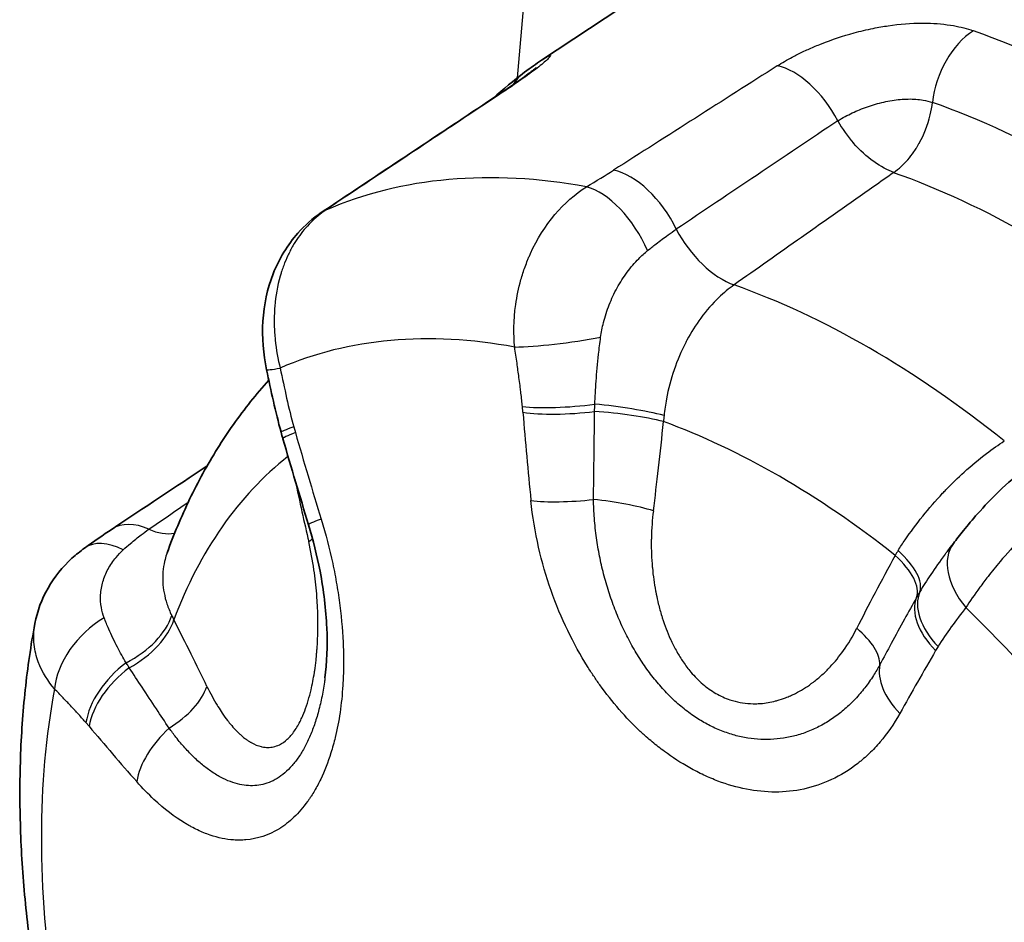
# Model space of a CAD drawing. Units: millimetres. Extents: x 43 to 1216, y 24 to 867.
# Drawn here: x 602 to 608, y 665 to 671 of the extents above; entities that cross this region are included whole.
import ezdxf

# ---------------------------------------------------------------- set-up
doc = ezdxf.new("R2010")
doc.units = ezdxf.units.MM
doc.header["$LTSCALE"] = 3
doc.layers.add('Visible (ISO)', color=7, linetype='Continuous', lineweight=35)
doc.layers.add('Visible Narrow (ISO)', color=7, linetype='Continuous', lineweight=25)

msp = doc.modelspace()

# ---------------------------------------------------------------- linework, layer by layer
at = {"layer": 'Visible (ISO)'}
for p, q in [((605.34183202, 670.35022937), (606.44144643, 671.07834727)), ((602.86782871, 667.09524822), (602.86780748, 667.09518983))]:
    msp.add_line(p, q, dxfattribs=at)
for centre, major_axis, ratio, start_param, end_param in [((610.32184463, 664.6638701), (-3.75, 6.49519053), 0.5773502692, 3.1061856397, 6.318592321), ((605.52958714, 669.870266), (-0.29953702, 0.40033051), 0.8145907101, 6.2829747183, 6.283119765), ((604.16680363, 668.92944804), (-0.2800055, 0.41423296), 0.6329753564, 6.2831742622, 6.2832836008), ((602.61459048, 666.72119224), (-0.29166781, 0.40610516), 0.5472009791, 6.2831850704, 6.2832614526)]:
    msp.add_ellipse(centre, major_axis=major_axis, ratio=ratio, start_param=start_param, end_param=end_param, dxfattribs=at)
for points, knots in [([(605.08255571, 670.13945635), (605.14070366, 670.17811646), (605.19132776, 670.21342783), (605.24723732, 670.25433465), (605.26241793, 670.26579854), (605.28577227, 670.28396002), (605.29456961, 670.29109389), (605.30406696, 670.29904638), (605.30636462, 670.30109855), (605.30636462, 670.30109855)], [0, 0, 0, 0, 0.026730881137, 0.026730881137, 0.039116973287, 0.039116973287, 0.050382278506, 0.050382278506, 0.058430718434, 0.058430718434, 0.058430718434, 0.058430718434]), ([(603.52538551, 668.30439408), (603.50319912, 668.41013087), (603.49408588, 668.52002683), (603.50721498, 668.73436295), (603.52995714, 668.84151259), (603.60737451, 669.03813336), (603.66303744, 669.13032694), (603.77792541, 669.25944507), (603.83011947, 669.30534864), (603.88677498, 669.34365971)], [0, 0, 0, 0, 0.03241465489, 0.03241465489, 0.06516683272, 0.06516683272, 0.09775138147, 0.09775138147, 0.11924429648, 0.11924429648, 0.11924429648, 0.11924429648]), ([(603.53969355, 668.23651875), (603.49842362, 668.19068538), (603.45852953, 668.14360249), (603.34101736, 667.99637029), (603.26791584, 667.89254772), (603.1336045, 667.67691646), (603.07238827, 667.56510966), (602.96154145, 667.33487784), (602.91190565, 667.21645169), (602.86782446, 667.09524965)], [2.54162152867, 2.54162152867, 2.54162152867, 2.54162152867, 2.57876613715, 2.57876613715, 2.65501695663, 2.65501695663, 2.73126777611, 2.73126777611, 2.80751859559, 2.80751859559, 2.80751859559, 2.80751859559]), ([(608.06375546, 667.1573027), (608.0838584, 667.18362878), (608.10659345, 667.21308251), (608.15943622, 667.27899294), (608.19063682, 667.31636776), (608.26787729, 667.40384022), (608.31589998, 667.4543216), (608.42202937, 667.55658851), (608.48176085, 667.60837017), (608.55363713, 667.66398489), (608.56713694, 667.67414326), (608.58055739, 667.68396142)], [0, 0, 0, 0, 0.012336682572, 0.012336682572, 0.027189697888, 0.027189697888, 0.047708019508, 0.047708019508, 0.071715586825, 0.071715586825, 0.077286133566, 0.077286133566, 0.077286133566, 0.077286133566]), ([(603.91130788, 666.26948684), (603.92406323, 666.36766916), (603.92863041, 666.48066881), (603.91811306, 666.71899605), (603.90282222, 666.84718776), (603.85876356, 667.07708137), (603.83308606, 667.18055328), (603.80238387, 667.28124953)], [0, 0, 0, 0, 0.03914913899, 0.03914913899, 0.07868046011, 0.07868046011, 0.11029340279, 0.11029340279, 0.11029340279, 0.11029340279]), ([(601.99419529, 666.62803803), (602.00954162, 666.71013528), (602.03946279, 666.79035038), (602.12271083, 666.93575539), (602.17697991, 667.00242744), (602.26566832, 667.08362165), (602.29366009, 667.10626783), (602.32290885, 667.12728093)], [0, 0, 0, 0, 0.026456872906, 0.026456872906, 0.053089596107, 0.053089596107, 0.064395482364, 0.064395482364, 0.064395482364, 0.064395482364]), ([(601.98886759, 664.32837021), (601.96419783, 664.48876545), (601.94427138, 664.64827635), (601.91420215, 664.96487547), (601.90405888, 665.12196391), (601.89386736, 665.43308876), (601.89381858, 665.58712568), (601.90415749, 665.89153194), (601.91454473, 666.04190225), (601.94614215, 666.33835171), (601.9673522, 666.48443242), (601.99419436, 666.62803305)], [2.9490983168, 2.9490983168, 2.9490983168, 2.9490983168, 3.02607817807, 3.02607817807, 3.10305803934, 3.10305803934, 3.18003790061, 3.18003790061, 3.25701776188, 3.25701776188, 3.33399762316, 3.33399762316, 3.33399762316, 3.33399762316])]:
    msp.add_open_spline(points, degree=3, knots=knots, dxfattribs=at)
for points in [[(605.23011884, 670.27064782), (605.27141516, 670.30153032), (605.3074017, 670.32742237), (605.34158247, 670.35006285)], [(605.34159139, 670.35007032), (605.34167421, 670.35012518), (605.34175695, 670.35017998), (605.34183961, 670.3502347)], [(605.23006508, 670.27062108), (605.15840787, 670.2170097), (605.08916212, 670.15991436), (605.02250379, 670.09953873)], [(604.05106891, 669.45383074), (604.39522656, 669.68253783), (604.73906357, 669.91108886), (605.08256068, 670.13946786)], [(603.88679932, 669.3436855), (603.94020364, 669.37978495), (603.99485013, 669.41647136), (604.05106888, 669.45383083)], [(603.62091698, 667.89257471), (603.58364353, 668.02839128), (603.55433384, 668.1665127), (603.52537977, 668.30439286)], [(603.6333506, 667.84857578), (603.62909904, 667.86320572), (603.624952, 667.87787311), (603.6209165, 667.89257451)], [(603.80238395, 667.28124954), (603.74480646, 667.47007621), (603.68839467, 667.6591895), (603.63335136, 667.84857601)], [(602.50411348, 667.25286131), (602.71356775, 667.39186638), (602.92305413, 667.53102899), (603.13257436, 667.67035427)], [(602.32292219, 667.12729817), (602.38298653, 667.17043556), (602.4435458, 667.21266693), (602.50411515, 667.25286304)], [(608.02276615, 667.10361389), (608.03656637, 667.12176293), (608.05026891, 667.13965017), (608.0637472, 667.15730182)]]:
    msp.add_open_spline(points, degree=3, dxfattribs=at)
at = {"layer": 'Visible Narrow (ISO)'}
for p, q in [((605.18246288, 670.2342183), (605.55861291, 674.51152941)), ((605.18177989, 670.22645184), (605.18178108, 670.22646536)), ((605.21892958, 668.02416136), (605.21560877, 668.0623304)), ((603.70512213, 667.92741535), (603.71572392, 667.88990269)), ((607.96234195, 666.47649955), (607.94640824, 666.4494536)), ((602.35198571, 665.94977812), (602.33175385, 665.9735978))]:
    msp.add_line(p, q, dxfattribs=at)
for centre, major_axis, ratio, start_param, end_param in [((608.28097024, 670.11600313), (-0.16583152, -0.47168509), 0.6773733645, 3.8598968561, 5.037171501), ((609.20219222, 664.01743848), (-3.71036473, 6.42654023), 0.5773502692, 5.3047497687, 5.6908245189), ((3362.01287384, -479.28961534), (3921.3690886, 649.16539442), 0.5168043944, 2.2608919695, 2.2612771705), ((607.03038022, 669.8723442), (0.26871241, -0.42164216), 0.5451142955, 1.4115587498, 2.6550387193), ((605.52958714, 669.870266), (-0.29953702, 0.40033051), 0.8145907101, 6.283119765, 6.5707096303), ((-1163.89543446, -883.53782099), (-3203.61747534, -2352.82750562), 0.0639172991, 4.0812211533, 4.0816063474), ((605.35938756, 669.72309438), (-0.27682503, 0.41637471), 0.5887436413, 6.184764062, 6.2831928541), ((608.88697352, 663.83544688), (3.5448796, -6.13991157), 0.5773502692, 2.1631607715, 2.5492282109), ((1443.92797369, 478.00430442), (1200.20762113, 354.68150845), 0.4197323742, 2.2113234674, 2.2125460956), ((607.56950485, 670.02790019), (-0.287937, 0.40876923), 0.5395282882, 1.3864511682, 1.7480893611), ((607.3058621, 662.92259178), (-3.64323538, 6.31026877), 0.5773502692, 5.8271418604, 6.2156300225), ((605.94922461, 669.18221629), (0.26933613, -0.4212577), 0.5469433363, 1.3511343849, 2.6579819842), ((608.58489189, 663.66103997), (-3.38003412, 5.85439083), 0.5773502692, 5.3047497556, 5.6908255572), ((605.77132584, 669.0727593), (0.2559582, -0.42950775), 0.5024727097, 1.3240342367, 2.6762171668), ((604.32779876, 669.03739312), (-0.2767267, 0.41643981), 0.5867379887, 6.1811178422, 6.2831983813), ((604.16680363, 668.92944804), (-0.2800055, 0.41423296), 0.6329753564, 6.1745680124, 6.2831742622), ((606.51632778, 669.2861673), (-0.28789899, 0.40878562), 0.5394833089, 1.3268234987, 2.4979123187), ((607.50724919, 663.03886267), (3.31336702, -5.73892002), 0.5773502692, 2.1644493714, 2.5479395682), ((606.65546228, 662.54708327), (-3.26580454, 5.65653939), 0.5773502692, 5.8264242097, 6.2163477761), ((605.53552584, 668.54299713), (0.49519146, 0.06926651), 0.1088268571, 3.8513132668, 5.1069239805), ((604.01472105, 668.40716345), (-0.4893361, -0.10276955), 0.0215264428, 6.2831802493, 6.8937601347), ((605.58536988, 668.15731282), (0.49778044, 0.04707536), 0.1819517723, 3.8580753251, 4.916226358), ((605.58862798, 668.11985406), (0.4984256, 0.03964683), 0.2005714169, 3.8609271032, 4.9068293507), ((617.43152918, 673.35276609), (0.67513443, 25.31928076), 0.4887178505, 1.7958506873, 1.8194317236), ((605.79684298, 667.9389861), (-0.49751479, 0.04976636), 0.1634613436, 3.9443042551, 4.9395248968), ((605.63154744, 667.9901998), (-0.02500225, -0.42103608), 0.1400237781, 1.6724148961, 1.7895319404), ((605.80367187, 667.99897483), (-0.49600894, 0.06317658), 0.133268232, 3.9509888494, 4.9511991527), ((606.08008477, 668.3011633), (0.1544093, 1.71382442), 0.0582347925, 4.1453872657, 4.518962158), ((606.836683, 668.01705989), (-0.20616501, -0.99078626), 0.667281778, 4.8641761468, 4.9045243013), ((606.91388062, 662.69628116), (3.00365684, -5.20248625), 0.5773502692, 2.3561944902, 2.5374029484), ((604.1030836, 668.02492788), (-0.48216671, -0.13235326), 0.039430914, 5.6723209335, 6.2831851347), ((604.11348412, 667.98812008), (-0.48013276, -0.13954406), 0.0581544205, 5.6715905546, 6.2831859604), ((622.27186812, 672.1794553), (8.80900957, -24.94199548), 0.7178092445, 4.6315935079, 4.6541725932), ((606.9138806, 662.69628115), (-3.00365682, 5.20248622), 0.5773502692, 0.0846660864, 0.4430078477), ((603.68220924, 668.08708469), (-0.33520417, 1.67053575), 0.0429902592, 1.8722442288, 2.1435529929), ((606.91388088, 662.69628131), (3.0036573, -5.20248705), 0.5773502692, 2.1749858976, 2.3561944902), ((791.52870905, 1545.50233166), (748.39569763, 1003.12833906), 0.3942681111, 4.0013160482, 4.0016320929), ((605.64062342, 667.54855582), (0.49737102, 0.05120604), 0.2083718065, 3.8561738958, 4.781502529), ((605.73060206, 667.34885326), (-0.49604232, 0.06278547), 0.1880507904, 3.951128178, 4.826976449), ((604.28065187, 667.42705543), (-0.478268, -0.14580587), 0.0380523063, 5.6709529848, 6.2831873935), ((602.78059424, 666.83625791), (-0.27648091, 0.4166033), 0.5885338854, 5.5290437388, 6.2831846824), ((602.71329933, 667.66635092), (0.29022782, -0.40713551), 0.6108207859, 5.5090092923, 5.9848896919), ((602.61459048, 666.72119224), (-0.29166781, 0.40610516), 0.5472009791, 5.464452193, 6.2831850704), ((603.3740414, 667.13838999), (0.4873999, 0.11154082), 0.2490981048, 5.7307390766, 5.854084644), ((608.31740949, 667.16211661), (0.71947316, 0.71268917), 0.4461765436, 2.0602723581, 2.1006148857), ((607.40313629, 667.0755121), (0.43246618, -0.25097834), 0.4056489628, 0.0745897035, 1.0747878612), ((608.461172, 666.85387358), (-0.39742719, 0.30341875), 0.6127973669, 6.2831372857, 7.4905850234), ((607.91177501, 667.24370339), (0.76774602, 1.36075799), 0.0787855312, 1.7364771146, 2.1099666803), ((607.37592633, 667.02730028), (0.43815848, -0.24086395), 0.4370671285, 0.0724647582, 1.067683352), ((608.26518727, 666.57456213), (-0.43422962, 0.24788033), 0.5906764809, 0.0807946391, 1.1266962852), ((608.28082357, 666.60110536), (-0.42719359, 0.25981733), 0.5977382549, 0.0850048699, 1.1431665191), ((606.65546228, 662.54708327), (3.26580455, -5.6565394), 0.5773502692, 1.6376340049, 2.0275575708), ((602.55189829, 666.32607846), (0.36193373, 0.34498755), 0.6669139739, 1.2391517245, 2.4947624489), ((602.43837567, 666.63208516), (-0.45453999, -0.2083496), 0.6103527249, 1.6404604307, 2.6406707039), ((602.4596575, 666.58819772), (-0.44513523, -0.22771105), 0.5931770511, 1.6222163218, 2.6174369373), ((603.82445177, 666.76122997), (0.96557216, -0.30867702), 0.6631229605, 3.7030621934, 3.7433955992), ((602.76636859, 666.78415291), (0.64087974, -1.23632938), 0.0504075989, 1.0650144745, 1.4385796056), ((607.12133526, 666.54593108), (0.44625721, -0.22550946), 0.4212840639, 0.1747096847, 1.0505635573), ((628.6104238, 666.89872896), (-21.96549506, -12.61128097), 0.5601468437, 5.5109529783, 5.5345336678), ((602.75536027, 666.10758032), (0.37850377, 0.32670531), 0.6073775599, 1.4678516667, 2.5260026987), ((602.77521435, 666.0842038), (0.3835688, 0.3207412), 0.5910259997, 1.4894796445, 2.5353818013), ((608.03328234, 666.16712295), (-0.43468162, 0.2470861), 0.609824309, 0.2002825894, 1.1256080745), ((606.65546225, 662.54708324), (-3.26580444, 5.65653921), 0.5773502692, 0.5904364537, 0.9803600201), ((602.67868066, 666.14911868), (-0.44997355, -0.21799955), 0.5677278762, 1.7519707583, 2.6278191526), ((621.62878174, 666.27504472), (-22.7139436, 11.20726476), 0.4731142251, 0.8273428927, 0.8509238697), ((603.08430538, 665.72512115), (0.37411479, 0.33172001), 0.5864897588, 1.5929974814, 2.5183259235)]:
    msp.add_ellipse(centre, major_axis=major_axis, ratio=ratio, start_param=start_param, end_param=end_param, dxfattribs=at)
for points, knots in [([(606.90032269, 670.31354556), (606.93156305, 670.33341972), (606.96454869, 670.35263036), (606.99926996, 670.37115882), (607.00988579, 670.37682379), (607.02066491, 670.38242469), (607.0316095, 670.38796045), (607.05498005, 670.39978126), (607.07909781, 670.41130534), (607.10396708, 670.42252084), (607.12883634, 670.43373634), (607.15278131, 670.44397068), (607.18083362, 670.45522892), (607.18464796, 670.45675973), (607.18847045, 670.45828006), (607.19230089, 670.45978986), (607.26173684, 670.48715878), (607.33371585, 670.51108457), (607.40732855, 670.53105985), (607.44911592, 670.54239913), (607.49144689, 670.55246311), (607.53417316, 670.56111223), (607.56773652, 670.5679065), (607.60091446, 670.57369379), (607.63378152, 670.57849469), (607.70978247, 670.58959617), (607.78416063, 670.59555382), (607.85757493, 670.5957585), (607.86795231, 670.59578743), (607.87830924, 670.5956982), (607.88864567, 670.59548751), (607.95101091, 670.59421635), (608.00954177, 670.58868186), (608.06440906, 670.57894728), (608.11078557, 670.57071914), (608.15455936, 670.55947386), (608.19554703, 670.54507483)], [0, 0, 0, 0, 0.09573083509, 0.09573083509, 0.09573083509, 0.125, 0.125, 0.125, 0.1875, 0.1875, 0.1875, 0.25, 0.25, 0.25, 0.25849828363, 0.25849828363, 0.25849828363, 0.41255012548, 0.41255012548, 0.41255012548, 0.5, 0.5, 0.5, 0.5686957223, 0.5686957223, 0.5686957223, 0.72754594536, 0.72754594536, 0.72754594536, 0.75, 0.75, 0.75, 0.88547741769, 0.88547741769, 0.88547741769, 0.99998953873, 0.99998953873, 0.99998953873, 0.99998953873]), ([(605.34183961, 670.3502347), (605.35497832, 670.35893273), (605.36608439, 670.36584807), (605.37507549, 670.37098011), (605.3774401, 670.3723298), (605.37964742, 670.37354966), (605.3816969, 670.37464069), (605.39092633, 670.37955391), (605.39698394, 670.38187681), (605.39976956, 670.38170484), (605.40130385, 670.38161011), (605.4018514, 670.38075111), (605.40138527, 670.37914402), (605.40081719, 670.3771854), (605.39874, 670.37411368), (605.39526733, 670.37007729), (605.39076322, 670.36484203), (605.38382073, 670.35792485), (605.37452013, 670.34949573), (605.35771165, 670.33426223), (605.33323572, 670.31410734), (605.30134397, 670.28977207), (605.27030347, 670.26608636), (605.23335944, 670.23925742), (605.19064653, 670.20958473), (605.16519278, 670.191902), (605.13766214, 670.1731931), (605.10799445, 670.15346126)], [0.16363423727, 0.16363423727, 0.16363423727, 0.16363423727, 0.25, 0.25, 0.25, 0.27271368063, 0.27271368063, 0.27271368063, 0.375, 0.375, 0.375, 0.43133826548, 0.43133826548, 0.43133826548, 0.5, 0.5, 0.5, 0.58905526269, 0.58905526269, 0.58905526269, 0.75, 0.75, 0.75, 0.90664881959, 0.90664881959, 0.90664881959, 1, 1, 1, 1]), ([(607.29992164, 669.95011141), (607.31538716, 669.95996673), (607.3600018, 669.98612814), (607.44290854, 670.02514651), (607.54897788, 670.06195889), (607.65932406, 670.08697447), (607.76747334, 670.097131), (607.85727262, 670.09101729), (607.90635267, 670.07858582), (607.92525103, 670.07194458)], [0, 0, 0, 0, 0.0908864307, 0.2462235047, 0.4027999007, 0.5615947882, 0.721904026, 0.8831682288, 1, 1, 1, 1]), ([(607.66919282, 669.60846518), (607.7044671, 669.63340765), (607.73419823, 669.66096574), (607.76225865, 669.69337435), (607.77628887, 669.70957866), (607.78987681, 669.72707569), (607.8029888, 669.74600614), (607.8095448, 669.75547137), (607.81598023, 669.7652948), (607.82227949, 669.77549023), (607.82542912, 669.78058795), (607.82854465, 669.78577873), (607.83162317, 669.79106366), (607.8347017, 669.79634858), (607.83837321, 669.80287679), (607.84074448, 669.80720202), (607.86843461, 669.85770936), (607.89380897, 669.91887892), (607.9107228, 669.98981386), (607.91698385, 670.01607204), (607.92200836, 670.04358619), (607.92525228, 670.07194473)], [0, 0, 0, 0, 0.25, 0.25, 0.25, 0.375, 0.375, 0.375, 0.4375, 0.4375, 0.4375, 0.46875, 0.46875, 0.46875, 0.5, 0.5, 0.5, 0.8649174741, 0.8649174741, 0.8649174741, 1, 1, 1, 1]), ([(607.66919282, 669.60846518), (607.63065576, 669.62435285), (607.58445882, 669.64773489), (607.53799047, 669.68059336), (607.49152212, 669.71345184), (607.44496264, 669.75569439), (607.40320156, 669.80289232)], [0, 0, 0, 0, 0.5, 0.5, 0.5, 1, 1, 1, 1]), ([(607.66919282, 669.60846518), (607.62576864, 669.5778789), (607.58196234, 669.54704398), (607.53818571, 669.51623038), (607.37871707, 669.4039832), (607.21964209, 669.29201891), (607.06075342, 669.18019281), (606.91181687, 669.07537104), (606.76304402, 668.97067069), (606.61426408, 668.86597259)], [0.00048354155, 0.00048354155, 0.00048354155, 0.00048354155, 0.12453316757, 0.12453316757, 0.12453316757, 0.57641870572, 0.57641870572, 0.57641870572, 1, 1, 1, 1]), ([(605.16481148, 668.45533924), (605.15682384, 668.53672924), (605.15665946, 668.63165399), (605.17157792, 668.73672038), (605.17903715, 668.78925363), (605.19028568, 668.84423989), (605.20621744, 668.90063124), (605.21418332, 668.92882692), (605.22331883, 668.95736631), (605.23372273, 668.98607027), (605.23892468, 669.00042225), (605.24444354, 669.01481485), (605.25029035, 669.02922247), (605.25321375, 669.03642628), (605.25621914, 669.04363384), (605.25930777, 669.0508417), (605.2623964, 669.05804957), (605.2661031, 669.06644109), (605.26882462, 669.07246273), (605.35591332, 669.26515521), (605.48884547, 669.42080754), (605.63943618, 669.51430938)], [0.00000022358, 0.00000022358, 0.00000022358, 0.00000022358, 0.25, 0.25, 0.25, 0.375, 0.375, 0.375, 0.4375, 0.4375, 0.4375, 0.46875, 0.46875, 0.46875, 0.484375, 0.484375, 0.484375, 0.5, 0.5, 0.5, 1, 1, 1, 1]), ([(603.91687365, 669.36044955), (603.88147878, 669.33675707), (603.84787579, 669.30916714), (603.81665347, 669.27795994), (603.78700616, 669.248327), (603.75950684, 669.21543259), (603.73449756, 669.17956078), (603.72222923, 669.16196383), (603.71056523, 669.14365601), (603.69955418, 669.12468163), (603.68752269, 669.10394883), (603.67627084, 669.08242014), (603.66584574, 669.0601634), (603.65586272, 669.0388505), (603.64663918, 669.01687018), (603.63821819, 668.99428559), (603.63400769, 668.98299329), (603.62999781, 668.97154995), (603.62619386, 668.95996388), (603.62365561, 668.95223284), (603.62147575, 668.94529582), (603.61911449, 668.93744248), (603.61793706, 668.93352646), (603.61671701, 668.92938127), (603.61540502, 668.92478603), (603.59647113, 668.85847056), (603.58508995, 668.79161668), (603.57960476, 668.72653389), (603.57595127, 668.68318457), (603.57491127, 668.64060148), (603.57596116, 668.59926208), (603.57679845, 668.56629423), (603.57896585, 668.53412559), (603.58220492, 668.5029047), (603.58912528, 668.4362004), (603.60086499, 668.37389853), (603.61506925, 668.31692354)], [0, 0, 0, 0, 0.1282344084, 0.1282344084, 0.1282344084, 0.25, 0.25, 0.25, 0.3097322063, 0.3097322063, 0.3097322063, 0.375, 0.375, 0.375, 0.4375, 0.4375, 0.4375, 0.46875, 0.46875, 0.46875, 0.4896021908, 0.4896021908, 0.4896021908, 0.5, 0.5, 0.5, 0.6500542251, 0.6500542251, 0.6500542251, 0.75, 0.75, 0.75, 0.8297059806, 0.8297059806, 0.8297059806, 1, 1, 1, 1]), ([(606.04312643, 669.09256158), (606.06160722, 669.10768281), (606.0801103, 669.12242364), (606.09858965, 669.13676368), (606.12525046, 669.15745254), (606.15186084, 669.1773058), (606.1782743, 669.1962409), (606.19655041, 669.20934255), (606.21473284, 669.22200516), (606.23278111, 669.23419633)], [0, 0, 0, 0, 0.2906134589, 0.2906134589, 0.2906134589, 0.7098914962, 0.7098914962, 0.7098914962, 1, 1, 1, 1]), ([(605.73282597, 668.51987168), (605.73715151, 668.55236915), (605.75116337, 668.62505554), (605.78696965, 668.7360316), (605.8399898, 668.84841718), (605.9060876, 668.95145575), (605.97526821, 669.03251936), (606.02298401, 669.07607617), (606.0431261, 669.09256156)], [0, 0, 0, 0, 0.1480534991, 0.3284394184, 0.5096458521, 0.691424732, 0.8731810297, 1, 1, 1, 1]), ([(606.61426507, 668.86596837), (606.57942035, 668.84133093), (606.54562883, 668.81338193), (606.51332207, 668.78249752), (606.4708921, 668.74193559), (606.43102313, 668.69631171), (606.39442902, 668.64656282), (606.36093761, 668.60103199), (606.33018878, 668.55204557), (606.30265621, 668.50043437), (606.30001557, 668.49548436), (606.29740453, 668.49051028), (606.2948235, 668.48551289), (606.26517653, 668.42811034), (606.23949091, 668.36763328), (606.21823349, 668.30530532), (606.19681196, 668.24249618), (606.17988691, 668.17780744), (606.16775358, 668.11247879), (606.16101193, 668.07618021), (606.15574946, 668.03968357), (606.15198379, 668.00323656)], [0, 0, 0, 0, 0.1422337906, 0.1422337906, 0.1422337906, 0.3290360786, 0.3290360786, 0.3290360786, 0.5, 0.5, 0.5, 0.516397102, 0.516397102, 0.516397102, 0.7047423929, 0.7047423929, 0.7047423929, 0.8945417206, 0.8945417206, 0.8945417206, 1, 1, 1, 1]), ([(605.69452296, 668.07814539), (605.69630779, 668.12503915), (605.69919735, 668.17575704), (605.70314431, 668.22952086), (605.70729915, 668.28611625), (605.71261582, 668.34606069), (605.71937096, 668.40832054), (605.72332779, 668.44478942), (605.72778873, 668.48203931), (605.73282725, 668.51987153)], [0, 0, 0, 0, 0.374634368, 0.374634368, 0.374634368, 0.7689995533, 0.7689995533, 0.7689995533, 1, 1, 1, 1]), ([(605.21560876, 668.0623304), (605.21302898, 668.08958428), (605.2098536, 668.11927187), (605.20607553, 668.15139978), (605.2046367, 668.16363531), (605.20311071, 668.1762248), (605.20149635, 668.18916859), (605.20099123, 668.19321863), (605.20047747, 668.19730335), (605.19995513, 668.20142279), (605.19776343, 668.21870781), (605.19520497, 668.23819583), (605.19292272, 668.25511175), (605.18869077, 668.2864788), (605.18440514, 668.31764186), (605.18007048, 668.34861351), (605.17505461, 668.3844526), (605.16997392, 668.4200325), (605.16481152, 668.45533903)], [0, 0, 0, 0, 0.25, 0.25, 0.25, 0.3452095107, 0.3452095107, 0.3452095107, 0.375, 0.375, 0.375, 0.5, 0.5, 0.5, 0.7317864632, 0.7317864632, 0.7317864632, 1, 1, 1, 1]), ([(603.61506545, 668.316922), (603.62901584, 668.25049202), (603.64366243, 668.18255582), (603.65792305, 668.11801093), (603.67218368, 668.05346604), (603.68796157, 667.98994531), (603.70512213, 667.92741535)], [0, 0, 0, 0, 0.5, 0.5, 0.5, 1, 1, 1, 1]), ([(605.68561556, 667.44870137), (605.68646359, 667.51000117), (605.68726241, 667.57132722), (605.68803094, 667.63267355), (605.68889997, 667.70204164), (605.68973027, 667.77143566), (605.69054493, 667.84084741), (605.69128253, 667.90369455), (605.69200732, 667.96655623), (605.69273445, 668.02942865)], [0, 0, 0, 0, 0.3169992009, 0.3169992009, 0.3169992009, 0.6754497826, 0.6754497826, 0.6754497826, 1, 1, 1, 1]), ([(607.69849789, 667.11035542), (607.71305559, 667.13370732), (607.72837717, 667.15723409), (607.74440533, 667.18082673), (607.77998157, 667.23319315), (607.81904022, 667.28588584), (607.86088136, 667.33784094), (607.9023735, 667.38936267), (607.94660215, 667.44015903), (607.99272998, 667.48915719), (607.9999588, 667.49683582), (608.00723422, 667.50447025), (608.01455261, 667.51205658), (608.05373297, 667.55267137), (608.09413651, 667.59190544), (608.13520978, 667.62917003), (608.18375284, 667.67321175), (608.2332323, 667.71450333), (608.28271109, 667.75218323), (608.32207574, 667.78216084), (608.3614398, 667.80985185), (608.40023386, 667.83483842)], [0, 0, 0, 0, 0.0867206244, 0.0867206244, 0.0867206244, 0.2792064267, 0.2792064267, 0.2792064267, 0.4700866381, 0.4700866381, 0.4700866381, 0.5, 0.5, 0.5, 0.6601465313, 0.6601465313, 0.6601465313, 0.8494181285, 0.8494181285, 0.8494181285, 1, 1, 1, 1]), ([(608.97228551, 667.59008247), (608.93512616, 667.56501934), (608.89672511, 667.5373289), (608.85765319, 667.50726646), (608.82091357, 667.47899852), (608.78358192, 667.44863285), (608.74603617, 667.41648082), (608.72738645, 667.40051026), (608.70869149, 667.38410099), (608.69001216, 667.36728934), (608.6698925, 667.34918138), (608.64979099, 667.33060654), (608.62977663, 667.31162862), (608.61047867, 667.29333), (608.5912633, 667.27465416), (608.57219681, 667.25565552), (608.56266357, 667.2461562), (608.55316754, 667.23657619), (608.54371724, 667.22692259), (608.5373675, 667.22043626), (608.53173622, 667.21463387), (608.52541675, 667.20807457), (608.52233097, 667.20487168), (608.51908196, 667.20148738), (608.51551206, 667.19774829), (608.46322963, 667.14298799), (608.41544384, 667.08926902), (608.37246802, 667.03819581), (608.34389219, 667.0042358), (608.31743065, 666.97142585), (608.29303312, 666.9400587), (608.27355922, 666.9150217), (608.25540656, 666.89090767), (608.23849604, 666.86780195), (608.20235835, 666.81842517), (608.17188421, 666.77374095), (608.14611589, 666.73408692)], [0, 0, 0, 0, 0.1288455503, 0.1288455503, 0.1288455503, 0.25, 0.25, 0.25, 0.3101798279, 0.3101798279, 0.3101798279, 0.375, 0.375, 0.375, 0.4375, 0.4375, 0.4375, 0.46875, 0.46875, 0.46875, 0.4897471438, 0.4897471438, 0.4897471438, 0.5, 0.5, 0.5, 0.6501566311, 0.6501566311, 0.6501566311, 0.75, 0.75, 0.75, 0.8296941356, 0.8296941356, 0.8296941356, 1, 1, 1, 1]), ([(607.710104, 666.03428307), (607.66975589, 665.96329813), (607.6259785, 665.90095354), (607.5794648, 665.84631967), (607.55620796, 665.81900273), (607.53226402, 665.79361392), (607.50770215, 665.77004082), (607.49542122, 665.75825426), (607.48298564, 665.74692169), (607.47040299, 665.73602935), (607.46411167, 665.73058319), (607.45778359, 665.72524708), (607.45141961, 665.72001934), (607.44505563, 665.7147916), (607.43929577, 665.71017078), (607.43222086, 665.70465953), (607.31902227, 665.6164796), (607.19886083, 665.56203054), (607.07473181, 665.53516778), (607.01266729, 665.5217364), (606.95034588, 665.51515835), (606.88739798, 665.51506965), (606.82445009, 665.51498095), (606.75954922, 665.52164369), (606.69610831, 665.53399505), (606.63266739, 665.54634641), (606.57031109, 665.56411985), (606.50813212, 665.58761965), (606.47704263, 665.59936956), (606.44599618, 665.61255051), (606.41487216, 665.62719513), (606.39931015, 665.63451744), (606.38372879, 665.64220569), (606.36811245, 665.6502633), (606.3524961, 665.65832091), (606.33558075, 665.66745637), (606.32114297, 665.67554758), (606.26339184, 665.70791242), (606.20783757, 665.74370376), (606.15372063, 665.78359856), (606.12666216, 665.80354596), (606.09996434, 665.82451694), (606.07354066, 665.84658311), (606.06032882, 665.85761619), (606.04718554, 665.86892308), (606.03410066, 665.88051182), (606.02755821, 665.88630619), (606.02103036, 665.89217103), (606.01451587, 665.89810731), (606.01125862, 665.90107545), (606.00800471, 665.90406145), (606.00475398, 665.90706544), (606.00150325, 665.91006942), (605.99903046, 665.91236546), (605.9950112, 665.91613146), (605.89854895, 666.00651545), (605.8099122, 666.10782483), (605.72701241, 666.22376257), (605.71319577, 666.24308552), (605.69954259, 666.26281164), (605.68604815, 666.2829545), (605.67930093, 666.29302592), (605.6725934, 666.30320154), (605.66592514, 666.31348293), (605.65925688, 666.32376433), (605.65189572, 666.33531744), (605.64603776, 666.34464606), (605.5991741, 666.41927504), (605.5555378, 666.4980774), (605.51533752, 666.58165254), (605.47513725, 666.66522768), (605.43783547, 666.75510359), (605.40552545, 666.84713405), (605.34090539, 667.03119497), (605.29383076, 667.22911417), (605.2719174, 667.44196227)], [0, 0, 0, 0, 0.0625, 0.0625, 0.0625, 0.09375, 0.09375, 0.09375, 0.109375, 0.109375, 0.109375, 0.1171875, 0.1171875, 0.1171875, 0.125, 0.125, 0.125, 0.25, 0.25, 0.25, 0.3125, 0.3125, 0.3125, 0.375, 0.375, 0.375, 0.4375, 0.4375, 0.4375, 0.46875, 0.46875, 0.46875, 0.484375, 0.484375, 0.484375, 0.5, 0.5, 0.5, 0.5625, 0.5625, 0.5625, 0.59375, 0.59375, 0.59375, 0.609375, 0.609375, 0.609375, 0.6171875, 0.6171875, 0.6171875, 0.62109375, 0.62109375, 0.62109375, 0.625, 0.625, 0.625, 0.71875, 0.71875, 0.71875, 0.734375, 0.734375, 0.734375, 0.7421875, 0.7421875, 0.7421875, 0.75, 0.75, 0.75, 0.8125, 0.8125, 0.8125, 0.875, 0.875, 0.875, 1, 1, 1, 1]), ([(607.57731279, 666.35653333), (607.56401606, 666.33201873), (607.53279567, 666.27893871), (607.47916368, 666.20251217), (607.41629377, 666.12861295), (607.34804397, 666.0627102), (607.27456376, 666.0050799), (607.19621699, 665.95629836), (607.11386498, 665.91710563), (607.02884815, 665.8881449), (606.94265424, 665.86959695), (606.85621502, 665.86122398), (606.76990999, 665.86268393), (606.68336024, 665.87386223), (606.59603541, 665.8951551), (606.50958374, 665.92664331), (606.42557759, 665.96779292), (606.34332818, 666.01871115), (606.26306691, 666.07975737), (606.18559358, 666.15085254), (606.11308832, 666.22958734), (606.04526356, 666.31577313), (605.98215671, 666.40924032), (605.92434795, 666.50891542), (605.87216642, 666.61399248), (605.82573591, 666.7240518), (605.78531934, 666.8385654), (605.75154615, 666.95579525), (605.72453712, 667.07471945), (605.703847, 667.19757319), (605.69029941, 667.32279814), (605.68631466, 667.4074536), (605.68561556, 667.44870136)], [0, 0, 0, 0, 0.0283906375, 0.0631980134, 0.0977703947, 0.1322462672, 0.1667576456, 0.2013875398, 0.2360035361, 0.2701263458, 0.3034444991, 0.3358862311, 0.367626144, 0.3990455506, 0.4307529512, 0.4632156166, 0.4944390075, 0.5251151085, 0.5582930457, 0.5909291275, 0.6231698778, 0.6558676959, 0.6889454165, 0.7222085084, 0.7556461068, 0.7893733604, 0.823660421, 0.8582406265, 0.8922628801, 0.9266629987, 0.9639835143, 1, 1, 1, 1]), ([(606.08133707, 667.37307412), (606.0737329, 667.31347639), (606.06936482, 667.25443233), (606.06797602, 667.19599929), (606.0678687, 667.19148375), (606.06777919, 667.18697181), (606.06770739, 667.18246349), (606.06731459, 667.15780202), (606.06745074, 667.13324966), (606.06809957, 667.1088068), (606.068867, 667.0798956), (606.07018454, 667.05333257), (606.07252611, 667.02253224), (606.07319058, 667.01379191), (606.07391785, 667.00509433), (606.07470703, 666.99643912), (606.07947987, 666.94409356), (606.08650375, 666.89329988), (606.09569333, 666.84401238), (606.09700862, 666.83695793), (606.09836831, 666.82993437), (606.09977207, 666.82294131), (606.10408299, 666.80146574), (606.10880904, 666.78027803), (606.11394564, 666.75937234), (606.11735024, 666.74551575), (606.12093504, 666.73178294), (606.12469873, 666.71817157), (606.12846243, 666.7045602), (606.13205904, 666.69219302), (606.13652528, 666.67769943), (606.13772679, 666.67380035), (606.13894101, 666.66991932), (606.14016792, 666.66605616), (606.15576851, 666.61693476), (606.17339919, 666.57069763), (606.19311703, 666.5271965), (606.19490557, 666.52325065), (606.19671145, 666.5193274), (606.19853475, 666.51542678), (606.21028736, 666.49028422), (606.22275769, 666.46607259), (606.23596523, 666.44275586), (606.24280653, 666.43067815), (606.24960444, 666.41924783), (606.25672727, 666.40781502), (606.26335548, 666.39717612), (606.2702657, 666.38653447), (606.27782437, 666.37544945), (606.29421429, 666.35141311), (606.31119421, 666.32906076), (606.32878607, 666.30825158), (606.35393917, 666.2784983), (606.38033253, 666.25187936), (606.40815791, 666.22819845), (606.43534983, 666.20505664), (606.46391701, 666.1847124), (606.49412702, 666.1672706)], [0, 0, 0, 0, 0.125, 0.125, 0.125, 0.1346596364, 0.1346596364, 0.1346596364, 0.1875, 0.1875, 0.1875, 0.25, 0.25, 0.25, 0.2677358759, 0.2677358759, 0.2677358759, 0.375, 0.375, 0.375, 0.3903525568, 0.3903525568, 0.3903525568, 0.4375, 0.4375, 0.4375, 0.46875, 0.46875, 0.46875, 0.5, 0.5, 0.5, 0.5084068995, 0.5084068995, 0.5084068995, 0.6153037316, 0.6153037316, 0.6153037316, 0.625, 0.625, 0.625, 0.6875, 0.6875, 0.6875, 0.7198740414, 0.7198740414, 0.7198740414, 0.75, 0.75, 0.75, 0.8153239712, 0.8153239712, 0.8153239712, 0.9087251423, 0.9087251423, 0.9087251423, 1, 1, 1, 1]), ([(603.8860645, 667.3181917), (603.91662256, 667.21796825), (603.94174715, 667.12031586), (603.96207299, 667.02536282), (603.97223591, 666.9778863), (603.98119877, 666.93108083), (603.98903783, 666.88494181), (603.99295736, 666.8618723), (603.99659591, 666.8389692), (603.99996275, 666.81623078), (604.00332959, 666.79349237), (604.00621698, 666.77256241), (604.00925728, 666.74850715), (604.02141846, 666.6522861), (604.02883105, 666.56042582), (604.03197907, 666.47259256), (604.03355308, 666.42867593), (604.03405948, 666.385763), (604.03355045, 666.34379401), (604.03304141, 666.30182501), (604.03162242, 666.26249983), (604.02902417, 666.22064719), (604.02122943, 666.09508925), (604.00448537, 665.98129538), (603.97911474, 665.87648236), (603.97065786, 665.84154468), (603.96080957, 665.80621974), (603.95087171, 665.77449943), (603.93099601, 665.71105881), (603.90845471, 665.65315807), (603.88282516, 665.59998044), (603.87001038, 665.57339162), (603.85642483, 665.54798068), (603.84202503, 665.52362699), (603.83482513, 665.51145015), (603.82742177, 665.49953742), (603.81981026, 665.48787247), (603.8160045, 665.48204), (603.8121467, 665.47626948), (603.80823633, 665.47055875), (603.80432596, 665.46484803), (603.79991379, 665.45857146), (603.796347, 665.45360385), (603.76781273, 665.41386305), (603.73801362, 665.37893756), (603.7064309, 665.3485472), (603.69063954, 665.33335201), (603.67440446, 665.31928984), (603.65767344, 665.30632227), (603.64930793, 665.29983848), (603.64081848, 665.29362836), (603.63219939, 665.28768695), (603.62788984, 665.28471625), (603.62354789, 665.28181273), (603.61917285, 665.27897577), (603.61698533, 665.27755729), (603.61478954, 665.27615545), (603.6125854, 665.27477017), (603.61038125, 665.2733849), (603.60875937, 665.27237579), (603.60594782, 665.27066396), (603.53847055, 665.22958016), (603.46670467, 665.20555389), (603.38827767, 665.19914933), (603.3752065, 665.1980819), (603.36195363, 665.19750563), (603.34851186, 665.19742543), (603.34179098, 665.19738534), (603.33502288, 665.19746926), (603.32820678, 665.19767792), (603.32139067, 665.19788658), (603.31390041, 665.19826154), (603.30761366, 665.19867885), (603.25731963, 665.20201733), (603.20535671, 665.21250436), (603.15143785, 665.23091314), (603.12447842, 665.24011753), (603.09703288, 665.25130504), (603.06908265, 665.26458937), (603.05510753, 665.27123154), (603.04100642, 665.2783981), (603.0267781, 665.2861044), (603.01966394, 665.28995755), (603.01251798, 665.29394564), (603.00534015, 665.29807067), (602.99816232, 665.3021957), (602.99012384, 665.30696133), (602.98371099, 665.31085859), (602.91749167, 665.35110194), (602.84997594, 665.40229201), (602.78125361, 665.46630675), (602.74349207, 665.50148157), (602.70537364, 665.54053612), (602.66697588, 665.58384267)], [0, 0, 0, 0, 0.0625, 0.0625, 0.0625, 0.09375, 0.09375, 0.09375, 0.109375, 0.109375, 0.109375, 0.125, 0.125, 0.125, 0.1875, 0.1875, 0.1875, 0.21875, 0.21875, 0.21875, 0.25, 0.25, 0.25, 0.34375, 0.34375, 0.34375, 0.375, 0.375, 0.375, 0.4375, 0.4375, 0.4375, 0.46875, 0.46875, 0.46875, 0.484375, 0.484375, 0.484375, 0.4921875, 0.4921875, 0.4921875, 0.5, 0.5, 0.5, 0.5625, 0.5625, 0.5625, 0.59375, 0.59375, 0.59375, 0.609375, 0.609375, 0.609375, 0.6171875, 0.6171875, 0.6171875, 0.62109375, 0.62109375, 0.62109375, 0.625, 0.625, 0.625, 0.71875, 0.71875, 0.71875, 0.734375, 0.734375, 0.734375, 0.7421875, 0.7421875, 0.7421875, 0.75, 0.75, 0.75, 0.8125, 0.8125, 0.8125, 0.84375, 0.84375, 0.84375, 0.859375, 0.859375, 0.859375, 0.8671875, 0.8671875, 0.8671875, 0.875, 0.875, 0.875, 0.955672221, 0.955672221, 0.955672221, 1, 1, 1, 1]), ([(602.57762232, 667.11517573), (602.59318597, 667.12962514), (602.60903561, 667.14374819), (602.62513803, 667.15750864), (602.64836953, 667.17736132), (602.67212573, 667.19645881), (602.69627978, 667.21469964), (602.71299254, 667.22732092), (602.7298963, 667.23953252), (602.7469477, 667.25131121)], [0, 0, 0, 0, 0.290613442, 0.290613442, 0.290613442, 0.7098914766, 0.7098914766, 0.7098914766, 1, 1, 1, 1]), ([(603.13138704, 666.21342223), (603.15333265, 666.16802915), (603.17570308, 666.12664832), (603.19843874, 666.08901178), (603.20019177, 666.08610982), (603.20194699, 666.08323012), (603.20370438, 666.08037256), (603.21334311, 666.06469975), (603.22304666, 666.04969252), (603.23281404, 666.03533049), (603.24436227, 666.0183499), (603.25509061, 666.00345032), (603.26772495, 665.98705978), (603.2713079, 665.98241162), (603.2748874, 665.97786007), (603.27846353, 665.97340379), (603.30010802, 665.9464322), (603.32162563, 665.9229369), (603.343049, 665.90276552), (603.34610815, 665.89988515), (603.34916537, 665.89707261), (603.35222083, 665.89432723), (603.36163176, 665.88587134), (603.3710258, 665.87805213), (603.38040778, 665.87085778), (603.3866218, 665.8660927), (603.39283053, 665.86160147), (603.39903561, 665.85738035), (603.4052407, 665.85315923), (603.41091499, 665.8495215), (603.4176416, 665.84552357), (603.41944992, 665.84444881), (603.42125441, 665.84339886), (603.42305515, 665.84237358), (603.44596276, 665.8293308), (603.46826215, 665.8202526), (603.49006782, 665.81507329), (603.49205295, 665.81460178), (603.49403399, 665.81416282), (603.49601099, 665.8137565), (603.50871119, 665.81114628), (603.52124658, 665.80987036), (603.53364554, 665.80991961), (603.54006607, 665.80994512), (603.54622874, 665.8103138), (603.55248332, 665.81102607), (603.55830723, 665.81168929), (603.56421119, 665.81265077), (603.57046574, 665.81403582), (603.58402114, 665.81703762), (603.59711581, 665.82167231), (603.6098155, 665.8278717), (603.62797386, 665.83673576), (603.64532889, 665.84877564), (603.6620196, 665.86405867), (603.6783377, 665.87900053), (603.69402574, 665.89704574), (603.70912596, 665.91852388), (603.72425333, 665.94004063), (603.73828573, 665.96409524), (603.75131127, 665.9908224), (603.75608692, 666.00062158), (603.76072553, 666.0107839), (603.76522815, 666.02132178), (603.77361989, 666.04096171), (603.78154576, 666.06189216), (603.78902836, 666.08416357), (603.79651096, 666.10643497), (603.80397192, 666.13164033), (603.81016743, 666.15504637), (603.81322213, 666.16658675), (603.81615223, 666.17831126), (603.81895813, 666.19022185), (603.827534, 666.22662503), (603.83496044, 666.26476375), (603.84119231, 666.30479081), (603.84184041, 666.30895353), (603.84247563, 666.31313666), (603.84309795, 666.3173402), (603.84644654, 666.3399588), (603.84942232, 666.36316827), (603.85201866, 666.38698899), (603.85355808, 666.40111283), (603.8549642, 666.41545137), (603.85623551, 666.43000798), (603.8571505, 666.44048469), (603.85804272, 666.45168783), (603.85880786, 666.46229525), (603.85910582, 666.46642604), (603.85938536, 666.47046597), (603.85964341, 666.47433531), (603.86287614, 666.52280879), (603.86457962, 666.57244429), (603.86463436, 666.62332023), (603.86464197, 666.63040273), (603.86461742, 666.63750913), (603.8645602, 666.64463969), (603.86432605, 666.67381553), (603.86354923, 666.70339545), (603.86220516, 666.73338689), (603.86125642, 666.75455711), (603.85995438, 666.77705115), (603.85843178, 666.79850024), (603.85779734, 666.80743766), (603.8571276, 666.8161937), (603.85644432, 666.82459865), (603.85215448, 666.87736717), (603.84617367, 666.93027169), (603.83839253, 666.98335617), (603.82931853, 667.04526075), (603.81779937, 667.10742872), (603.80351788, 667.16962571)], [0, 0, 0, 0, 0.0625, 0.0625, 0.0625, 0.0673190507, 0.0673190507, 0.0673190507, 0.09375, 0.09375, 0.09375, 0.125, 0.125, 0.125, 0.1338621186, 0.1338621186, 0.1338621186, 0.1875, 0.1875, 0.1875, 0.1951592318, 0.1951592318, 0.1951592318, 0.21875, 0.21875, 0.21875, 0.234375, 0.234375, 0.234375, 0.25, 0.25, 0.25, 0.254200464, 0.254200464, 0.254200464, 0.3076354283, 0.3076354283, 0.3076354283, 0.3125, 0.3125, 0.3125, 0.34375, 0.34375, 0.34375, 0.3599321255, 0.3599321255, 0.3599321255, 0.375, 0.375, 0.375, 0.407656366, 0.407656366, 0.407656366, 0.4543493719, 0.4543493719, 0.4543493719, 0.5, 0.5, 0.5, 0.5457326807, 0.5457326807, 0.5457326807, 0.5625, 0.5625, 0.5625, 0.59375, 0.59375, 0.59375, 0.625, 0.625, 0.625, 0.6404078607, 0.6404078607, 0.6404078607, 0.6875, 0.6875, 0.6875, 0.6923974751, 0.6923974751, 0.6923974751, 0.71875, 0.71875, 0.71875, 0.734375, 0.734375, 0.734375, 0.7456206604, 0.7456206604, 0.7456206604, 0.75, 0.75, 0.75, 0.8048625172, 0.8048625172, 0.8048625172, 0.8125, 0.8125, 0.8125, 0.84375, 0.84375, 0.84375, 0.8658086113, 0.8658086113, 0.8658086113, 0.875, 0.875, 0.875, 0.9327060074, 0.9327060074, 0.9327060074, 1, 1, 1, 1]), ([(602.45220365, 666.66663137), (602.44401673, 666.68826266), (602.43029121, 666.73825716), (602.42546342, 666.81915891), (602.44015362, 666.90567064), (602.47457437, 666.98930565), (602.52236042, 667.05923741), (602.56066259, 667.09942305), (602.57762237, 667.11517525)], [0, 0, 0, 0, 0.1480533183, 0.3284392872, 0.5096457723, 0.6914247034, 0.8731810524, 1, 1, 1, 1]), ([(608.02276669, 667.10361344), (608.01826363, 667.09769192), (608.01380372, 667.09179458), (608.00938853, 667.08592213), (607.97470087, 667.03978559), (607.94282342, 666.99517783), (607.91426702, 666.95268017), (607.88717741, 666.91236538), (607.86306539, 666.87398409), (607.84198731, 666.83830446)], [0.18128181134, 0.18128181134, 0.18128181134, 0.18128181134, 0.23148116849, 0.23148116849, 0.23148116849, 0.62586938059, 0.62586938059, 0.62586938059, 1, 1, 1, 1]), ([(602.86780748, 667.09518983), (602.86253787, 667.08069736), (602.85797409, 667.06600804), (602.85412569, 667.05115477), (602.85311774, 667.0472645), (602.85215888, 667.043363), (602.85124928, 667.03945089), (602.84080126, 666.99451495), (602.83685205, 666.94817935), (602.83938763, 666.9013957), (602.84194279, 666.85425089), (602.85108277, 666.80665101), (602.86656457, 666.75953035), (602.87516672, 666.73334868), (602.88572682, 666.70731456), (602.89814489, 666.68160611)], [0.4373942048, 0.4373942048, 0.4373942048, 0.4373942048, 0.5, 0.5, 0.5, 0.51639731309, 0.51639731309, 0.51639731309, 0.70474256499, 0.70474256499, 0.70474256499, 0.89454179752, 0.89454179752, 0.89454179752, 1, 1, 1, 1]), ([(607.82055731, 666.80093342), (607.79369768, 666.75292905), (607.76697067, 666.70485988), (607.7403901, 666.65671332), (607.7111102, 666.60367736), (607.68200798, 666.55054749), (607.65310502, 666.49730614), (607.62768141, 666.450474), (607.60241195, 666.40355561), (607.57731283, 666.35653331)], [0, 0, 0, 0, 0.3256798637, 0.3256798637, 0.3256798637, 0.6844333612, 0.6844333612, 0.6844333612, 1, 1, 1, 1]), ([(607.84198667, 666.83830481), (607.84080825, 666.83631367), (607.83963479, 666.83432061), (607.83846622, 666.83232573), (607.83362245, 666.82405676), (607.82886282, 666.81575624), (607.82417396, 666.80740888), (607.82296332, 666.80525364), (607.8217574, 666.80309527), (607.82055625, 666.80093396)], [0.00001742796, 0.00001742796, 0.00001742796, 0.00001742796, 0.16090764288, 0.16090764288, 0.16090764288, 0.82780935012, 0.82780935012, 0.82780935012, 1, 1, 1, 1]), ([(608.14611247, 666.73408522), (608.11355322, 666.69144118), (608.08054825, 666.64765228), (608.04945966, 666.60588989), (608.01837107, 666.56412749), (607.98938137, 666.52094539), (607.96234195, 666.47649955)], [0, 0, 0, 0, 0.5, 0.5, 0.5, 1, 1, 1, 1]), ([(602.59687365, 666.36983084), (602.577461, 666.40194725), (602.5580862, 666.43650129), (602.53925741, 666.47277187), (602.51943697, 666.51095272), (602.50024188, 666.5509977), (602.48230627, 666.59242979), (602.47180045, 666.61669873), (602.46173313, 666.64144817), (602.452203, 666.66663357)], [0, 0, 0, 0, 0.3746344034, 0.3746344034, 0.3746344034, 0.7689996171, 0.7689996171, 0.7689996171, 1, 1, 1, 1]), ([(602.1244155, 666.19624775), (602.08229162, 666.24495051), (602.04292876, 666.30507535), (602.01687186, 666.37586805), (602.00384341, 666.41126442), (601.99420035, 666.44927777), (601.98951764, 666.48940126), (601.98717628, 666.509463), (601.98607688, 666.53004704), (601.98642148, 666.55105554), (601.98659379, 666.56155979), (601.9871271, 666.57216977), (601.98804646, 666.58287084), (601.98850615, 666.58822138), (601.98906234, 666.59359469), (601.98971814, 666.59898876), (601.99037394, 666.60438282), (601.99127028, 666.61069005), (601.99198743, 666.61523117), (601.99266313, 666.61950979), (601.99340062, 666.62377704), (601.99419929, 666.62803237)], [0.00000016942, 0.00000016942, 0.00000016942, 0.00000016942, 0.25, 0.25, 0.25, 0.375, 0.375, 0.375, 0.4375, 0.4375, 0.4375, 0.46875, 0.46875, 0.46875, 0.484375, 0.484375, 0.484375, 0.5, 0.5, 0.5, 0.51472176986, 0.51472176986, 0.51472176986, 0.51472176986]), ([(606.49412702, 666.1672706), (606.52437768, 666.14980533), (606.55512667, 666.13575736), (606.58656352, 666.12499442), (606.59808676, 666.12104924), (606.60970317, 666.11755068), (606.62142261, 666.11450034), (606.64326839, 666.10881432), (606.6654696, 666.10466763), (606.68808487, 666.10203659), (606.71070014, 666.09940555), (606.73524036, 666.0983143), (606.75722708, 666.09866594), (606.76807212, 666.0988394), (606.77890753, 666.09933856), (606.78973552, 666.10016129), (606.82281181, 666.1026745), (606.855828, 666.10818695), (606.88885409, 666.1167796), (606.89230018, 666.11767619), (606.89574641, 666.11860626), (606.89919277, 666.11956977), (606.91766693, 666.12473466), (606.93614552, 666.13085914), (606.95463748, 666.13795386), (606.96560829, 666.14216298), (606.97658379, 666.14671335), (606.98756511, 666.151607), (606.99546738, 666.15512852), (607.00383431, 666.15904808), (607.01166829, 666.1628952), (607.01472071, 666.1643942), (607.01769277, 666.16588043), (607.02052758, 666.16731982), (607.05603652, 666.18534974), (607.09074432, 666.20661382), (607.1245996, 666.23126212), (607.12930199, 666.23468569), (607.13398761, 666.23817482), (607.13865619, 666.24173028), (607.15779641, 666.25630699), (607.17665409, 666.27199156), (607.19521187, 666.28881552), (607.20449076, 666.2972275), (607.21369467, 666.30592434), (607.22282082, 666.31491004), (607.22670557, 666.31873501), (607.23069898, 666.32273482), (607.23464236, 666.32675591), (607.23996286, 666.33218126), (607.24519121, 666.33764672), (607.2499632, 666.34273781), (607.28065251, 666.3754793), (607.30972557, 666.41105049), (607.337111, 666.44960129), (607.36904023, 666.49454844), (607.39869086, 666.54355036), (607.42559664, 666.59696353)], [0, 0, 0, 0, 0.0914710973, 0.0914710973, 0.0914710973, 0.125, 0.125, 0.125, 0.1875, 0.1875, 0.1875, 0.25, 0.25, 0.25, 0.2808283809, 0.2808283809, 0.2808283809, 0.375, 0.375, 0.375, 0.3848262895, 0.3848262895, 0.3848262895, 0.4375, 0.4375, 0.4375, 0.46875, 0.46875, 0.46875, 0.491237843, 0.491237843, 0.491237843, 0.5, 0.5, 0.5, 0.609755357, 0.609755357, 0.609755357, 0.625, 0.625, 0.625, 0.6875, 0.6875, 0.6875, 0.71875, 0.71875, 0.71875, 0.7320522637, 0.7320522637, 0.7320522637, 0.75, 0.75, 0.75, 0.8654243798, 0.8654243798, 0.8654243798, 1, 1, 1, 1]), ([(602.61743054, 666.33620671), (602.61639219, 666.33793286), (602.61535302, 666.33965629), (602.61431309, 666.34137688), (602.6097874, 666.34886473), (602.60524746, 666.35629873), (602.60067971, 666.3636912), (602.59941309, 666.36574111), (602.59814432, 666.36778784), (602.59687339, 666.36983126)], [0, 0, 0, 0, 0.15246934643, 0.15246934643, 0.15246934643, 0.81600351512, 0.81600351512, 0.81600351512, 0.99999999974, 0.99999999974, 0.99999999974, 0.99999999974]), ([(602.88149784, 665.93711761), (602.85337935, 665.97958717), (602.8253222, 666.02194514), (602.79733335, 666.06420832), (602.76568466, 666.11199788), (602.73412327, 666.15966625), (602.70265797, 666.20723367), (602.6741685, 666.25030242), (602.6457578, 666.29328842), (602.61743092, 666.33620611)], [0, 0, 0, 0, 0.3169994033, 0.3169994033, 0.3169994033, 0.6754498787, 0.6754498787, 0.6754498787, 1, 1, 1, 1]), ([(603.91130794, 666.2694873), (603.91005598, 666.25985055), (603.90378146, 666.21424908), (603.88990184, 666.13518694), (603.86630894, 666.03749581), (603.83806948, 665.94807114), (603.80561179, 665.86727678), (603.76889075, 665.79467496), (603.72780877, 665.73036043), (603.6825042, 665.67510464), (603.63354114, 665.62991394), (603.58192785, 665.59556419), (603.52873602, 665.57212683), (603.47457227, 665.55894818), (603.41923402, 665.55530871), (603.36172435, 665.56102094), (603.30094243, 665.57675249), (603.23741357, 665.60336905), (603.1728042, 665.64067395), (603.10895229, 665.68738175), (603.04643432, 665.74255334), (602.98550489, 665.80557723), (602.93052446, 665.87092447), (602.89633404, 665.91641714), (602.88149783, 665.93711761)], [0.29672377475, 0.29672377475, 0.29672377475, 0.29672377475, 0.30582523353, 0.34002560812, 0.37389854112, 0.40665118992, 0.43884991652, 0.47099824409, 0.50342010935, 0.53631668323, 0.56951253057, 0.60263290387, 0.63508623353, 0.6668019465, 0.69833787905, 0.73026834333, 0.76375639199, 0.79931303896, 0.83487817751, 0.86989048623, 0.90463183181, 0.93910387054, 0.97319480777, 1, 1, 1, 1]), ([(602.33175384, 665.9735978), (602.31730163, 665.99033808), (602.30155553, 666.00809791), (602.28453285, 666.02685444), (602.27805006, 666.03399754), (602.27138217, 666.04128548), (602.26453017, 666.04871591), (602.26238609, 666.05104099), (602.26022398, 666.05338004), (602.25804389, 666.0557331), (602.24889671, 666.06560604), (602.23859185, 666.0766156), (602.22965488, 666.08608468), (602.21308312, 666.10364315), (602.19665926, 666.12094552), (602.18037538, 666.1380083), (602.1615324, 666.15775259), (602.14287827, 666.17717512), (602.1244156, 666.19624766)], [0, 0, 0, 0, 0.25, 0.25, 0.25, 0.3452081099, 0.3452081099, 0.3452081099, 0.375, 0.375, 0.375, 0.5, 0.5, 0.5, 0.731786704, 0.731786704, 0.731786704, 1, 1, 1, 1])]:
    msp.add_open_spline(points, degree=3, knots=knots, dxfattribs=at)
for points in [[(605.63943631, 669.51430946), (605.70533229, 669.5533273), (605.7648277, 669.58977289), (605.81790848, 669.62366169)], [(604.07740824, 669.46820916), (604.02674049, 669.43452779), (603.97322824, 669.39861581), (603.91686974, 669.36045629)]]:
    msp.add_open_spline(points, degree=3, dxfattribs=at)

doc.saveas('drawing.dxf')
